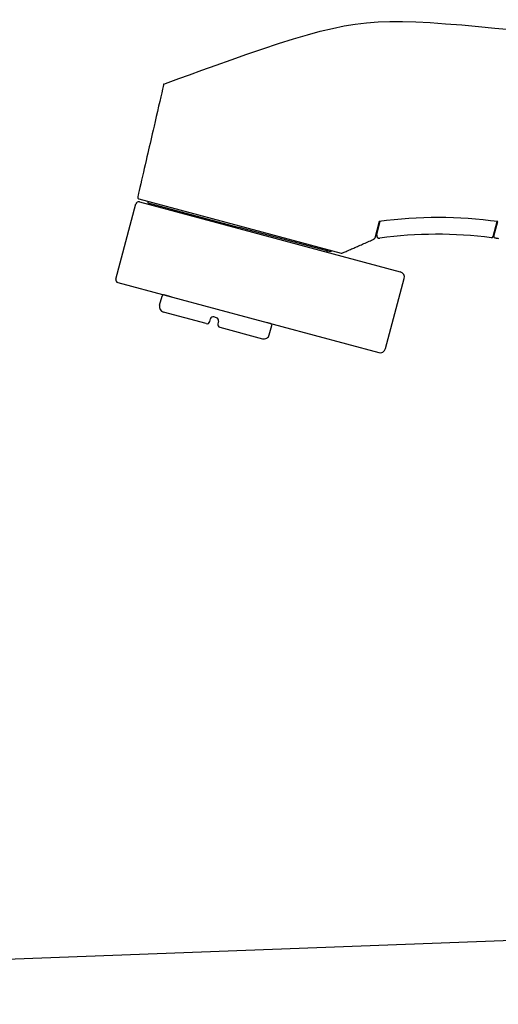
# Model space of a CAD drawing. Extents: x 0 to 3000, y 202 to 4328.
# Drawn here: x 2200 to 2286, y 1811 to 1987 of the extents above; entities that cross this region are included whole.
import ezdxf
from ezdxf.enums import TextEntityAlignment as Align

# ---------------------------------------------------------------- set-up
doc = ezdxf.new("R2010")
doc.units = 0
doc.header["$MEASUREMENT"] = 0
doc.layers.get('0').update_dxf_attribs({"linetype": 'CONTINUOUS'})
doc.layers.add('化粧台', color=7, linetype='CONTINUOUS')
doc.layers.add('寸法', color=7, linetype='CONTINUOUS')
doc.styles.add('EXCADDIM1', font='monotxt', dxfattribs={"width": 0.84, "bigfont": 'extfont'})
doc.styles.add('EXCADSTD', font='monotxt', dxfattribs={"bigfont": 'extfont'})
doc.styles.get("Standard").update_dxf_attribs({"font": 'monotxt', "bigfont": 'extfont'})
doc.dimstyles.get("Standard").update_dxf_attribs({"dimtxt": 0.18, "dimasz": 0.18, "dimexe": 0.18, "dimexo": 0.0625, "dimgap": 0.09, "dimtad": 0, "dimtih": 1, "dimtoh": 1, "dimdec": 4, "dimzin": 0, "dimtxsty": 'STANDARD', "dimcen": 0.09, "dimazin": 3, "dimtfac": 1, "dimtdec": 4, "dimtmove": 0, "dimatfit": 3, "dimtolj": 1, "dimtzin": 0})

# ---------------------------------------------------------------- blocks, each defined once
blk = doc.blocks.new('*D23')
at = {"layer": '寸法', "color": 3, "linetype": 'CONTINUOUS'}
for p, q in [((2360, 1917.57302), (2360, 2010)), ((2360, 1995), (2315, 2002.5)), ((2495, 2002.5), (2450, 1995)), ((2204.749994, 1995), (2495, 1995)), ((2315, 1987.5), (2360, 1995)), ((2450, 1995), (2495, 1987.5))]:
    blk.add_line(p, q, dxfattribs=at)
at = {"layer": '寸法', "color": 2, "linetype": 'CONTINUOUS', "style": 'EXCADSTD', "width": 0.84}
blk.add_text('90', height=60, dxfattribs=at).set_placement((2262.5, 2000.25), align=Align.CENTER)
blk = doc.blocks.new('_EX_NORM')
at = {"color": 0, "linetype": 'CONTINUOUS'}
for q in [(-1, 0.166667), (-1, 0), (-1, -0.166667)]:
    blk.add_line((0, 0), q, dxfattribs=at)

msp = doc.modelspace()

# ---------------------------------------------------------------- linework, layer by layer
at = {"layer": '化粧台', "color": 6, "linetype": 'CONTINUOUS'}
for p, q in [((2226.144742, 1975.647266), (2226.144678, 1975.647294)), ((2221.714806, 1955.093464), (2239.788152, 1950.250725)), ((2217.553122, 1940.678823), (2221.176905, 1954.202966)), ((2221.78835, 1954.556119), (2239.658743, 1949.767762)), ((2223.367413, 1954.650649), (2223.289768, 1954.360872)), ((2223.289768, 1954.360872), (2239.710507, 1949.960948)), ((2223.91762, 1954.19264), (2223.865855, 1953.999454)), ((2239.658743, 1949.767762), (2268.637078, 1942.003041)), ((2256.131246, 1945.561025), (2239.710507, 1949.960949)), ((2239.788152, 1950.250725), (2258.039199, 1945.360372)), ((2264.846856, 1951.042202), (2264.042971, 1948.042061)), ((2264.394838, 1948.65317), (2265.041852, 1951.067859)), ((2264.929401, 1950.871557), (2264.929507, 1950.871573)), ((2285.326754, 1948.338968), (2286.041771, 1951.007449)), ((2285.446327, 1948.398852), (2286.141638, 1950.993785)), ((2263.873614, 1947.845005), (2263.873739, 1947.845)), ((2255.45163, 1945.536071), (2255.503394, 1945.729257)), ((2256.208891, 1945.850801), (2256.131246, 1945.561025)), ((2217.906568, 1940.067098), (2235.776457, 1935.278875)), ((2265.978977, 1928.221411), (2269.343624, 1940.778447)), ((2225.406376, 1935.986978), (2225.846368, 1937.629052)), ((2227.469573, 1937.504698), (2226.213792, 1937.841184)), ((2233.792593, 1932.704622), (2226.112674, 1934.76245)), ((2235.62971, 1933.765282), (2235.146747, 1933.894692)), ((2235.776457, 1935.278875), (2264.754232, 1927.514304)), ((2234.404965, 1933.058175), (2234.534375, 1933.541138)), ((2235.983264, 1933.15291), (2235.853854, 1932.669947)), ((2236.20729, 1932.057606), (2243.887326, 1929.999746)), ((2245.339123, 1932.716567), (2244.083419, 1933.053032)), ((2245.111263, 1930.707069), (2245.551255, 1932.349144))]:
    msp.add_line(p, q, dxfattribs=at)
at = {"layer": '化粧台', "color": 2, "linetype": 'CONTINUOUS'}
msp.add_line((2431.677126, 1827.493561), (1985.855199, 1810.620846), dxfattribs=at)
at = {"layer": '化粧台', "color": 6, "linetype": 'CONTINUOUS', "flags": 128}
for points in [[(2226.144765, 1975.647277), (2226.474246, 1975.770974), (2227.407996, 1976.11946), (2228.863973, 1976.658828), (2230.760136, 1977.35517), (2233.014445, 1978.174578), (2235.544859, 1979.083146), (2238.269335, 1980.046965), (2241.105835, 1981.032127), (2243.972315, 1982.004726), (2246.786737, 1982.930853), (2249.467057, 1983.776601), (2251.95239, 1984.514709), (2254.262776, 1985.143415), (2256.43952, 1985.667663), (2258.523927, 1986.092393), (2260.5573, 1986.42255), (2262.580943, 1986.663075), (2264.636161, 1986.818911), (2266.764258, 1986.895001), (2269.006537, 1986.896287), (2271.404303, 1986.827711), (2273.998861, 1986.694215), (2276.771688, 1986.50507), (2279.690098, 1986.27081), (2282.667772, 1986.004737), (2285.618396, 1985.720152), (2288.455652, 1985.430356)], [(2226.144678, 1975.647294), (2226.119652, 1975.53847), (2226.048855, 1975.23061), (2225.938706, 1974.75163), (2225.795626, 1974.129446), (2225.626034, 1973.391977), (2225.436349, 1972.567137), (2225.232993, 1971.682844), (2225.022384, 1970.767015), (2224.810943, 1969.847565), (2224.605088, 1968.952412), (2224.411242, 1968.109472), (2224.24843, 1967.401488), (2224.098132, 1966.74792), (2223.95741, 1966.135996), (2223.823328, 1965.552945), (2223.692948, 1964.985992), (2223.563333, 1964.422367), (2223.431546, 1963.849297), (2223.294649, 1963.25401), (2223.149706, 1962.623733), (2222.993779, 1961.945694), (2222.82393, 1961.20712), (2222.670554, 1960.540173), (2222.510033, 1959.842164), (2222.346953, 1959.133022), (2222.185895, 1958.432674), (2222.031442, 1957.761049), (2221.888178, 1957.138076), (2221.760685, 1956.583683), (2221.653546, 1956.117798), (2221.571344, 1955.76035), (2221.518662, 1955.531267), (2221.500083, 1955.450478)], [(2264.042993, 1948.042144), (2264.042526, 1948.040963), (2264.041193, 1948.037624), (2264.039098, 1948.032428), (2264.036344, 1948.025677), (2264.033036, 1948.017674), (2264.029277, 1948.008721), (2264.02517, 1947.99912), (2264.02082, 1947.989174), (2264.016329, 1947.979185), (2264.011801, 1947.969455), (2264.00734, 1947.960286), (2264.002989, 1947.95186), (2263.998719, 1947.944202), (2263.994438, 1947.937205), (2263.990053, 1947.930761), (2263.985472, 1947.924764), (2263.980604, 1947.919106), (2263.975356, 1947.91368), (2263.969636, 1947.908379), (2263.963352, 1947.903096), (2263.956413, 1947.897724), (2263.948725, 1947.892155), (2263.940375, 1947.886404), (2263.931489, 1947.880504), (2263.922345, 1947.874601), (2263.913226, 1947.868843), (2263.904411, 1947.863377), (2263.896182, 1947.858349), (2263.88882, 1947.853906), (2263.882605, 1947.850195), (2263.877818, 1947.847362), (2263.87474, 1947.845555), (2263.873651, 1947.84492)], [(2286.326799, 1947.936879), (2286.219735, 1947.953474), (2286.116149, 1947.969531), (2286.018475, 1947.98467), (2285.929149, 1947.998516), (2285.850604, 1948.010691), (2285.785276, 1948.020817), (2285.735598, 1948.028517), (2285.704007, 1948.033414), (2285.692935, 1948.03513)], [(2258.237326, 1945.375347), (2258.260253, 1945.385392), (2258.325261, 1945.413877), (2258.426691, 1945.45832), (2258.558883, 1945.516242), (2258.716179, 1945.585164), (2258.89292, 1945.662606), (2259.083447, 1945.746088), (2259.2821, 1945.833131), (2259.48322, 1945.921255), (2259.681149, 1946.00798), (2259.870228, 1946.090828), (2260.081463, 1946.183384), (2260.275176, 1946.268261), (2260.455103, 1946.347099), (2260.624984, 1946.421534), (2260.788558, 1946.493205), (2260.949562, 1946.563751), (2261.111736, 1946.634809), (2261.278817, 1946.708017), (2261.454545, 1946.785013), (2261.642658, 1946.867437), (2261.846895, 1946.956924), (2262.07504, 1947.056888), (2262.316649, 1947.16275), (2262.564306, 1947.271263), (2262.810598, 1947.379178), (2263.048107, 1947.483244), (2263.269421, 1947.580214), (2263.467124, 1947.666839), (2263.6338, 1947.739869), (2263.762035, 1947.796057), (2263.844413, 1947.832151), (2263.87352, 1947.844905)]]:
    msp.add_lwpolyline(points, dxfattribs=at)
at = {"layer": '化粧台', "color": 6, "linetype": 'CONTINUOUS'}
for centre, radius, start, end in [((2221.792451, 1955.383242), 0.3, 167.047783, 254.981681), ((2221.659706, 1954.072952), 0.5, 75, 165), ((2275.315121, 1872.234427), 79.5, 82.172991, 97.566469), ((2264.8778, 1948.52376), 0.5, 165, 277.790403), ((2275.315121, 1872.234427), 76.5, 82.727608, 97.790403), ((2285.036976, 1948.416614), 0.3, 262.727608, 345), ((2285.738888, 1948.33159), 0.3, 165, 261.18905), ((2258.116926, 1945.650128), 0.3, 254.983974, 293.649017), ((2268.377698, 1941.037266), 1, 345, 75), ((2218.036239, 1940.549991), 0.5, 165, 255), ((2226.136146, 1937.551406), 0.3, 75, 165), ((2226.372301, 1935.728159), 1, 165.000006, 255), ((2235.017338, 1933.411729), 0.5, 75, 165), ((2235.500301, 1933.282319), 0.5, 345, 75), ((2233.922002, 1933.187585), 0.5, 255.000001, 345), ((2236.336817, 1932.540537), 0.5, 165, 255), ((2245.261477, 1932.426789), 0.3, 345, 75), ((2244.145337, 1930.965888), 1, 255, 345.000006), ((2265.013051, 1928.48023), 1, 255, 345)]:
    msp.add_arc(centre, radius, start, end, dxfattribs=at)

# ---------------------------------------------------------------- dimensions: what is measured, and where the dimension line sits
at = {"layer": '寸法', "color": 3, "linetype": 'CONTINUOUS'}
dim = msp.add_linear_dim(base=(2450, 1995), p1=(2360, 1907.07302), p2=(2450, 1827.5), dimstyle='STANDARD', override={"dimtxt": 60, "dimasz": 45, "dimexe": 15, "dimexo": 10.5, "dimgap": 5.25, "dimtad": 1, "dimjust": 1, "dimtih": 0, "dimtoh": 0, "dimdec": 0, "dimzin": 0, "dimtxsty": 'EXCADDIM1', "dimblk1": '_EX_NORM', "dimblk2": '_EX_NORM', "dimsah": 1, "dimse1": 0, "dimse2": 1, "dimclrd": 3, "dimclre": 3, "dimclrt": 2, "dimtmove": 2}, dxfattribs=at)
dim.commit()
dim.dimension.update_dxf_attribs({"geometry": '*D23', "text_midpoint": (2262.5, 2030.25), "dimtype": 160})

doc.saveas('drawing.dxf')
